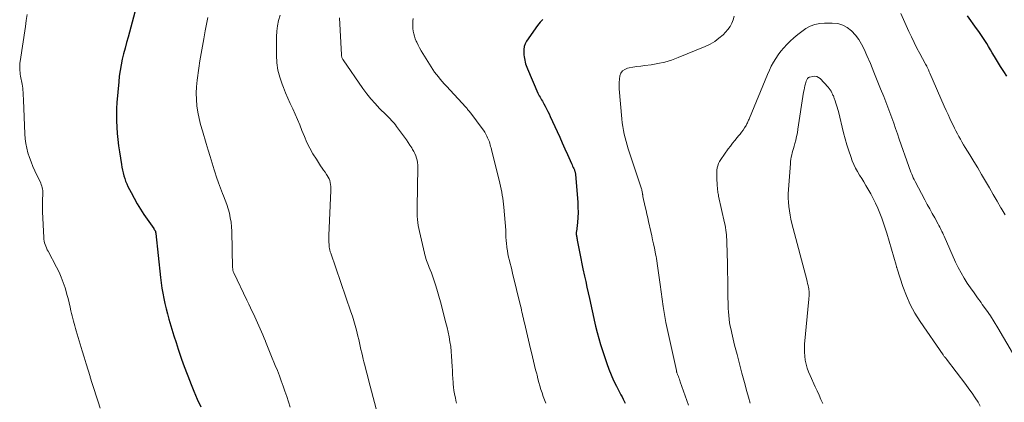
# Model space of a CAD drawing. Units: feet. Extents: x 1945000 to 1950000, y 499466 to 500002.
# Drawn here: x 1949513 to 1949700, y 499626 to 499699 of the extents above; entities that cross this region are included whole.
import ezdxf

# ---------------------------------------------------------------- set-up
doc = ezdxf.new("R2010")
doc.units = ezdxf.units.FT
doc.header["$LTSCALE"] = 100
doc.header["$MEASUREMENT"] = 0
doc.layers.add('CONTOUR INDEX', color=32, linetype='Continuous', lineweight=25)
doc.layers.add('CONTOUR INTERMEDIATE', color=40, linetype='Continuous', lineweight=15)

msp = doc.modelspace()

# ---------------------------------------------------------------- linework, layer by layer
at = {"layer": 'CONTOUR INDEX', "flags": 128}
for points, elevation in [([(1949534.43, 499700.39), (1949533.12, 499695.64), (1949532.83, 499694.59), (1949532.55, 499693.53), (1949532.29, 499692.48), (1949532.03, 499691.42), (1949531.81, 499690.35), (1949531.61, 499689.29), (1949531.46, 499688.21), (1949531.35, 499687.13), (1949531.01, 499683.23), (1949530.93, 499682.05), (1949530.9, 499680.87), (1949530.92, 499679.69), (1949530.97, 499678.5), (1949531.07, 499677.32), (1949531.19, 499676.14), (1949531.33, 499674.97), (1949531.5, 499673.8), (1949531.87, 499671.41), (1949531.97, 499670.87), (1949532.07, 499670.33), (1949532.2, 499669.8), (1949532.33, 499669.27), (1949532.49, 499668.75), (1949532.67, 499668.23), (1949532.88, 499667.73), (1949533.11, 499667.23), (1949533.7, 499666.05), (1949534.27, 499664.99), (1949534.86, 499663.94), (1949535.5, 499662.92), (1949536.16, 499661.91), (1949538.01, 499659.24), (1949538.06, 499659.15), (1949538.12, 499659.06), (1949538.17, 499658.98), (1949538.23, 499658.89), (1949538.25, 499658.84), (1949538.29, 499658.77), (1949538.32, 499658.71), (1949538.35, 499658.63), (1949538.37, 499658.56), (1949538.38, 499658.49), (1949538.4, 499658.41), (1949538.41, 499658.34), (1949538.42, 499658.26), (1949539.31, 499649.9), (1949539.43, 499648.89), (1949539.57, 499647.9), (1949539.74, 499646.9), (1949539.93, 499645.91), (1949540.14, 499644.93), (1949540.38, 499643.94), (1949540.63, 499642.97), (1949540.9, 499642), (1949541.09, 499641.36), (1949541.47, 499640.07), (1949541.86, 499638.79), (1949542.27, 499637.51), (1949542.68, 499636.24), (1949542.81, 499635.86), (1949543.3, 499634.4), (1949543.82, 499632.95), (1949544.37, 499631.51), (1949544.93, 499630.07), (1949545.02, 499629.85), (1949545.65, 499628.31), (1949546.3, 499626.79), (1949546.97, 499625.27)], 1000), ([(1949700.35, 499688.19), (1949699.73, 499689.11), (1949699.12, 499690.03), (1949698.54, 499690.98), (1949697.97, 499691.93), (1949697.55, 499692.66), (1949697.2, 499693.25), (1949696.85, 499693.84), (1949696.49, 499694.42), (1949696.12, 499695.01), (1949695.75, 499695.58), (1949695.37, 499696.16), (1949694.98, 499696.72), (1949694.58, 499697.28), (1949692.85, 499699.71)], 980), ([(1949612.02, 499699), (1949611.51, 499698.46), (1949611.04, 499697.86), (1949608.96, 499694.84), (1949608.69, 499694.34), (1949608.5, 499693.83), (1949608.41, 499693.28), (1949608.41, 499692.72), (1949608.45, 499692.24), (1949608.49, 499691.9), (1949608.54, 499691.56), (1949608.6, 499691.23), (1949608.68, 499690.89), (1949608.77, 499690.56), (1949608.88, 499690.24), (1949608.99, 499689.92), (1949609.12, 499689.6), (1949611.12, 499684.97), (1949611.24, 499684.71), (1949611.37, 499684.45), (1949611.51, 499684.2), (1949611.66, 499683.95), (1949611.82, 499683.71), (1949611.96, 499683.46), (1949612.11, 499683.21), (1949612.25, 499682.95), (1949612.49, 499682.49), (1949612.74, 499682.01), (1949612.99, 499681.52), (1949613.23, 499681.03), (1949613.46, 499680.53), (1949614.75, 499677.71), (1949615.26, 499676.61), (1949615.75, 499675.51), (1949616.25, 499674.41), (1949616.74, 499673.3), (1949617.51, 499671.57), (1949617.61, 499671.33), (1949617.72, 499671.1), (1949617.82, 499670.86), (1949617.93, 499670.62), (1949618.04, 499670.36), (1949618.09, 499670.25), (1949618.12, 499670.15), (1949618.16, 499670.05), (1949618.19, 499669.94), (1949618.22, 499669.83), (1949618.24, 499669.72), (1949618.26, 499669.62), (1949618.27, 499669.51), (1949618.68, 499664.22), (1949618.73, 499663.26), (1949618.74, 499662.3), (1949618.7, 499661.34), (1949618.62, 499660.39), (1949618.42, 499658.65), (1949618.41, 499658.56), (1949618.41, 499658.47), (1949618.4, 499658.38), (1949618.4, 499658.29), (1949618.4, 499658.2), (1949618.4, 499658.11), (1949618.41, 499658.02), (1949618.43, 499657.93), (1949618.46, 499657.75), (1949618.49, 499657.57), (1949618.53, 499657.39), (1949618.56, 499657.22), (1949618.59, 499657.04), (1949618.88, 499655.44), (1949619.07, 499654.46), (1949619.26, 499653.49), (1949619.46, 499652.51), (1949619.67, 499651.54), (1949619.96, 499650.19), (1949620.2, 499649.12), (1949620.43, 499648.04), (1949620.67, 499646.96), (1949620.9, 499645.88), (1949621.02, 499645.34), (1949621.28, 499644.16), (1949621.54, 499642.99), (1949621.81, 499641.81), (1949622.08, 499640.64), (1949622.37, 499639.47), (1949622.69, 499638.31), (1949623.03, 499637.15), (1949623.39, 499636), (1949624.21, 499633.55), (1949624.6, 499632.45), (1949625.03, 499631.36), (1949625.51, 499630.3), (1949626.03, 499629.25), (1949626.7, 499627.96), (1949626.91, 499627.57), (1949627.11, 499627.18), (1949627.32, 499626.79), (1949627.53, 499626.39), (1949627.74, 499625.99)], 980)]:
    msp.add_lwpolyline(points, dxfattribs=dict(at, elevation=elevation))
at = {"layer": 'CONTOUR INTERMEDIATE', "flags": 128}
for points, elevation in [([(1949513.92, 499699.94), (1949513.76, 499698.81), (1949513.59, 499697.68), (1949512.59, 499691.02), (1949512.55, 499690.68), (1949512.52, 499690.33), (1949512.51, 499689.98), (1949512.51, 499689.63), (1949512.53, 499689.28), (1949512.57, 499688.93), (1949512.61, 499688.58), (1949512.67, 499688.24), (1949512.98, 499686.67), (1949513.04, 499686.3), (1949513.1, 499685.93), (1949513.13, 499685.55), (1949513.16, 499685.17), (1949513.18, 499684.79), (1949513.19, 499684.42), (1949513.21, 499684.04), (1949513.23, 499683.66), (1949513.5, 499677.22), (1949513.57, 499676.31), (1949513.68, 499675.4), (1949513.86, 499674.51), (1949514.09, 499673.62), (1949514.36, 499672.75), (1949514.67, 499671.89), (1949515.01, 499671.04), (1949515.39, 499670.21), (1949516.51, 499667.86), (1949516.62, 499667.59), (1949516.72, 499667.31), (1949516.8, 499667.02), (1949516.86, 499666.73), (1949516.89, 499666.43), (1949516.92, 499666.14), (1949516.92, 499665.84), (1949516.91, 499665.54), (1949516.88, 499664.89), (1949516.85, 499664.26), (1949516.84, 499663.63), (1949516.85, 499663), (1949516.87, 499662.38), (1949517.1, 499657.53), (1949517.13, 499657.18), (1949517.18, 499656.84), (1949517.26, 499656.5), (1949517.35, 499656.17), (1949517.47, 499655.84), (1949517.6, 499655.52), (1949517.74, 499655.2), (1949517.9, 499654.89), (1949519.52, 499651.87), (1949519.99, 499650.92), (1949520.43, 499649.95), (1949520.8, 499648.95), (1949521.14, 499647.94), (1949521.27, 499647.52), (1949521.5, 499646.7), (1949521.72, 499645.89), (1949521.92, 499645.07), (1949522.11, 499644.24), (1949522.26, 499643.55), (1949522.37, 499643.07), (1949522.48, 499642.59), (1949522.6, 499642.11), (1949522.72, 499641.63), (1949522.85, 499641.15), (1949522.99, 499640.68), (1949523.12, 499640.2), (1949523.27, 499639.73), (1949524.41, 499635.97), (1949524.79, 499634.74), (1949525.17, 499633.51), (1949525.54, 499632.28), (1949525.91, 499631.04), (1949525.94, 499630.95), (1949526.3, 499629.77), (1949526.67, 499628.58), (1949527.04, 499627.4), (1949527.42, 499626.22), (1949527.8, 499625.04)], 1004), ([(1949548.29, 499699.4), (1949548.17, 499698.76), (1949548.06, 499698.12), (1949547.94, 499697.47), (1949547.82, 499696.83), (1949547.53, 499695.32), (1949547.28, 499693.93), (1949547.04, 499692.53), (1949546.81, 499691.12), (1949546.6, 499689.72), (1949546.27, 499687.42), (1949546.15, 499686.21), (1949546.09, 499685), (1949546.12, 499683.79), (1949546.23, 499682.57), (1949546.41, 499681.37), (1949546.64, 499680.17), (1949546.93, 499678.99), (1949547.26, 499677.81), (1949548.01, 499675.4), (1949548.4, 499674.15), (1949548.78, 499672.9), (1949549.15, 499671.66), (1949549.52, 499670.41), (1949549.63, 499670.04), (1949549.96, 499668.98), (1949550.31, 499667.93), (1949550.7, 499666.89), (1949551.12, 499665.86), (1949551.3, 499665.42), (1949551.62, 499664.61), (1949551.92, 499663.8), (1949552.17, 499662.97), (1949552.4, 499662.13), (1949552.58, 499661.28), (1949552.73, 499660.43), (1949552.82, 499659.56), (1949552.86, 499658.7), (1949553.03, 499651.74), (1949553.04, 499651.62), (1949553.05, 499651.5), (1949553.07, 499651.38), (1949553.09, 499651.26), (1949553.11, 499651.14), (1949553.15, 499651.02), (1949553.19, 499650.91), (1949553.24, 499650.79), (1949555.74, 499645.57), (1949556.08, 499644.86), (1949556.42, 499644.15), (1949556.76, 499643.44), (1949557.1, 499642.73), (1949557.23, 499642.45), (1949557.5, 499641.87), (1949557.76, 499641.3), (1949558.01, 499640.72), (1949558.27, 499640.14), (1949558.51, 499639.56), (1949558.76, 499638.97), (1949559, 499638.39), (1949559.25, 499637.8), (1949559.28, 499637.72), (1949559.54, 499637.09), (1949559.8, 499636.46), (1949560.06, 499635.84), (1949560.31, 499635.21), (1949561.14, 499633.18), (1949561.53, 499632.2), (1949561.91, 499631.22), (1949562.28, 499630.24), (1949562.64, 499629.25), (1949562.98, 499628.25), (1949563.32, 499627.26), (1949563.65, 499626.26), (1949563.97, 499625.25)], 996), ([(1949562.08, 499699.8), (1949561.77, 499698.8), (1949561.54, 499697.79), (1949561.41, 499696.75), (1949561.35, 499695.71), (1949561.35, 499692.18), (1949561.43, 499690.76), (1949561.62, 499689.37), (1949561.98, 499688.01), (1949562.44, 499686.66), (1949562.68, 499686.07), (1949563.11, 499685.05), (1949563.55, 499684.02), (1949564, 499683.01), (1949564.46, 499681.99), (1949564.92, 499680.98), (1949565.37, 499679.96), (1949565.8, 499678.93), (1949566.22, 499677.9), (1949566.68, 499676.75), (1949567.17, 499675.62), (1949567.7, 499674.51), (1949568.3, 499673.44), (1949568.95, 499672.39), (1949569.77, 499671.14), (1949570.04, 499670.73), (1949570.32, 499670.33), (1949570.6, 499669.92), (1949570.88, 499669.51), (1949571.01, 499669.33), (1949571.2, 499669.01), (1949571.37, 499668.68), (1949571.5, 499668.33), (1949571.6, 499667.97), (1949571.67, 499667.6), (1949571.72, 499667.23), (1949571.73, 499666.85), (1949571.73, 499666.47), (1949571.35, 499657.92), (1949571.34, 499657.49), (1949571.34, 499657.05), (1949571.35, 499656.62), (1949571.38, 499656.19), (1949571.42, 499655.61), (1949571.44, 499655.47), (1949571.46, 499655.33), (1949571.49, 499655.19), (1949571.52, 499655.06), (1949571.56, 499654.93), (1949571.6, 499654.79), (1949571.65, 499654.66), (1949571.69, 499654.53), (1949575.53, 499643.4), (1949575.82, 499642.52), (1949576.09, 499641.65), (1949576.34, 499640.77), (1949576.58, 499639.88), (1949576.71, 499639.34), (1949576.86, 499638.72), (1949577.01, 499638.1), (1949577.16, 499637.47), (1949577.3, 499636.85), (1949577.43, 499636.23), (1949577.58, 499635.6), (1949577.73, 499634.98), (1949577.88, 499634.36), (1949578, 499633.87), (1949578.21, 499633), (1949578.43, 499632.14), (1949578.66, 499631.28), (1949578.88, 499630.41), (1949580.34, 499624.91)], 992), ([(1949573.35, 499699.3), (1949573.73, 499692.26), (1949573.74, 499692.13), (1949573.76, 499692), (1949573.79, 499691.88), (1949573.82, 499691.75), (1949573.87, 499691.63), (1949573.92, 499691.51), (1949573.98, 499691.4), (1949574.05, 499691.29), (1949577.82, 499685.86), (1949578.55, 499684.87), (1949579.32, 499683.9), (1949580.14, 499682.98), (1949580.99, 499682.08), (1949582.21, 499680.86), (1949582.48, 499680.6), (1949582.74, 499680.33), (1949583, 499680.07), (1949583.27, 499679.8), (1949583.52, 499679.53), (1949583.77, 499679.25), (1949584.01, 499678.96), (1949584.23, 499678.66), (1949585.73, 499676.58), (1949586.08, 499676.08), (1949586.43, 499675.57), (1949586.76, 499675.06), (1949587.09, 499674.55), (1949587.26, 499674.28), (1949587.48, 499673.89), (1949587.69, 499673.48), (1949587.86, 499673.07), (1949588.01, 499672.64), (1949588.12, 499672.2), (1949588.2, 499671.76), (1949588.24, 499671.31), (1949588.25, 499670.86), (1949588.11, 499663.3), (1949588.11, 499662.72), (1949588.11, 499662.13), (1949588.14, 499661.55), (1949588.18, 499660.96), (1949588.24, 499660.38), (1949588.32, 499659.8), (1949588.43, 499659.22), (1949588.55, 499658.65), (1949589.53, 499654.54), (1949589.61, 499654.2), (1949589.71, 499653.85), (1949589.81, 499653.51), (1949589.93, 499653.17), (1949590.05, 499652.84), (1949590.17, 499652.5), (1949590.3, 499652.17), (1949590.44, 499651.84), (1949590.62, 499651.38), (1949590.84, 499650.82), (1949591.05, 499650.25), (1949591.25, 499649.68), (1949591.43, 499649.11), (1949591.61, 499648.54), (1949591.87, 499647.67), (1949592.12, 499646.8), (1949592.37, 499645.93), (1949592.61, 499645.06), (1949593.36, 499642.21), (1949593.6, 499641.31), (1949593.82, 499640.41), (1949594.02, 499639.5), (1949594.22, 499638.6), (1949594.38, 499637.68), (1949594.52, 499636.77), (1949594.62, 499635.85), (1949594.69, 499634.92), (1949594.79, 499632.99), (1949594.83, 499632.22), (1949594.88, 499631.46), (1949594.93, 499630.69), (1949594.98, 499629.92), (1949595.01, 499629.62), (1949595.07, 499629.01), (1949595.14, 499628.4), (1949595.24, 499627.8), (1949595.36, 499627.2), (1949595.4, 499627.02), (1949595.51, 499626.51), (1949595.64, 499626)], 988), ([(1949648.45, 499699.61), (1949648.26, 499698.93), (1949648, 499698.27), (1949647.68, 499697.65), (1949647.27, 499697.09), (1949646.81, 499696.56), (1949646.34, 499696.1), (1949645.56, 499695.42), (1949644.74, 499694.81), (1949643.85, 499694.29), (1949642.92, 499693.84), (1949637.81, 499691.75), (1949636.54, 499691.28), (1949635.26, 499690.89), (1949633.95, 499690.61), (1949632.63, 499690.39), (1949631.47, 499690.24), (1949630.71, 499690.14), (1949629.95, 499690.03), (1949629.19, 499689.9), (1949628.44, 499689.77), (1949628.16, 499689.72), (1949627.63, 499689.51), (1949627.2, 499689.21), (1949626.9, 499688.78), (1949626.69, 499688.26), (1949626.6, 499687.64), (1949626.55, 499687.02), (1949626.54, 499686.4), (1949626.57, 499685.77), (1949627.06, 499680.07), (1949627.14, 499679.34), (1949627.24, 499678.62), (1949627.37, 499677.9), (1949627.51, 499677.19), (1949627.69, 499676.48), (1949627.87, 499675.77), (1949628.08, 499675.07), (1949628.3, 499674.37), (1949630.81, 499666.8), (1949630.86, 499666.63), (1949630.9, 499666.47), (1949630.94, 499666.3), (1949630.97, 499666.13), (1949631, 499665.94), (1949631.01, 499665.86), (1949631.02, 499665.78), (1949631.03, 499665.7), (1949631.04, 499665.63), (1949631.05, 499665.55), (1949631.06, 499665.47), (1949631.07, 499665.4), (1949631.09, 499665.32), (1949631.52, 499663.38), (1949631.68, 499662.67), (1949631.84, 499661.96), (1949632, 499661.25), (1949632.16, 499660.54), (1949632.6, 499658.65), (1949632.77, 499657.86), (1949632.94, 499657.08), (1949633.11, 499656.29), (1949633.27, 499655.5), (1949633.42, 499654.76), (1949633.5, 499654.34), (1949633.58, 499653.92), (1949633.65, 499653.5), (1949633.72, 499653.08), (1949633.87, 499652.14), (1949634.01, 499651.25), (1949634.14, 499650.36), (1949634.27, 499649.46), (1949634.39, 499648.57), (1949634.94, 499644.41), (1949635, 499644.03), (1949635.05, 499643.64), (1949635.11, 499643.26), (1949635.17, 499642.88), (1949635.24, 499642.49), (1949635.31, 499642.11), (1949635.38, 499641.73), (1949635.46, 499641.35), (1949637.45, 499632.2), (1949637.47, 499632.09), (1949637.5, 499631.98), (1949637.54, 499631.87), (1949637.57, 499631.76), (1949637.61, 499631.65), (1949637.65, 499631.54), (1949637.69, 499631.43), (1949637.73, 499631.32), (1949637.83, 499631.04), (1949637.93, 499630.79), (1949638.02, 499630.55), (1949638.11, 499630.3), (1949638.2, 499630.05), (1949639.78, 499625.61)], 976), ([(1949700.01, 499661.85), (1949699.23, 499663.11), (1949699.2, 499663.14), (1949698.47, 499664.41), (1949697.73, 499665.68), (1949697, 499666.95), (1949696.27, 499668.22), (1949696.24, 499668.26), (1949695.52, 499669.51), (1949694.79, 499670.76), (1949694.05, 499671.99), (1949693.3, 499673.22), (1949692.41, 499674.65), (1949692.1, 499675.17), (1949691.79, 499675.69), (1949691.49, 499676.21), (1949691.19, 499676.74), (1949690.91, 499677.27), (1949690.63, 499677.8), (1949690.36, 499678.34), (1949690.09, 499678.89), (1949689.87, 499679.36), (1949689.5, 499680.14), (1949689.14, 499680.92), (1949688.78, 499681.71), (1949688.43, 499682.5), (1949685.68, 499688.8), (1949685.58, 499689.01), (1949685.49, 499689.23), (1949685.4, 499689.44), (1949685.31, 499689.66), (1949685.12, 499690.08), (1949685.09, 499690.14), (1949684.99, 499690.29), (1949684.94, 499690.36), (1949684.89, 499690.44), (1949684.85, 499690.51), (1949684.81, 499690.59), (1949683.78, 499692.51), (1949683.23, 499693.56), (1949682.7, 499694.61), (1949682.19, 499695.67), (1949681.7, 499696.74), (1949680.16, 499700.14)], 976), ([(1949587.38, 499699.16), (1949587.34, 499698.76), (1949587.3, 499698.27), (1949587.29, 499697.77), (1949587.33, 499697.27), (1949587.38, 499696.77), (1949587.48, 499696.28), (1949587.61, 499695.8), (1949587.77, 499695.33), (1949587.96, 499694.87), (1949588.05, 499694.67), (1949588.32, 499694.12), (1949588.6, 499693.58), (1949588.9, 499693.05), (1949589.22, 499692.53), (1949590.82, 499689.96), (1949591.14, 499689.47), (1949591.46, 499688.99), (1949591.81, 499688.52), (1949592.17, 499688.06), (1949592.54, 499687.61), (1949592.91, 499687.17), (1949593.3, 499686.73), (1949593.69, 499686.3), (1949597.37, 499682.31), (1949597.5, 499682.17), (1949597.62, 499682.04), (1949597.74, 499681.9), (1949597.86, 499681.76), (1949597.98, 499681.62), (1949598.1, 499681.47), (1949598.21, 499681.33), (1949598.32, 499681.18), (1949600.49, 499678.27), (1949600.75, 499677.91), (1949600.99, 499677.54), (1949601.2, 499677.16), (1949601.41, 499676.77), (1949601.54, 499676.51), (1949601.66, 499676.24), (1949601.77, 499675.97), (1949601.87, 499675.7), (1949601.96, 499675.42), (1949602.04, 499675.14), (1949602.11, 499674.86), (1949602.19, 499674.57), (1949602.26, 499674.29), (1949603.84, 499667.87), (1949603.97, 499667.3), (1949604.1, 499666.74), (1949604.22, 499666.17), (1949604.33, 499665.6), (1949604.43, 499665.03), (1949604.52, 499664.45), (1949604.59, 499663.88), (1949604.64, 499663.3), (1949604.98, 499658.9), (1949605, 499658.6), (1949605.01, 499658.3), (1949605.02, 499658), (1949605.02, 499657.7), (1949605.03, 499657.4), (1949605.04, 499657.11), (1949605.07, 499656.81), (1949605.1, 499656.51), (1949605.21, 499655.6), (1949605.3, 499654.99), (1949605.4, 499654.38), (1949605.53, 499653.77), (1949605.68, 499653.16), (1949605.84, 499652.56), (1949605.99, 499651.96), (1949606.14, 499651.35), (1949606.29, 499650.75), (1949607.8, 499644.53), (1949607.89, 499644.12), (1949607.99, 499643.72), (1949608.08, 499643.31), (1949608.17, 499642.9), (1949608.25, 499642.49), (1949608.35, 499642.09), (1949608.44, 499641.68), (1949608.53, 499641.27), (1949608.73, 499640.45), (1949608.92, 499639.64), (1949609.12, 499638.82), (1949609.32, 499638.01), (1949609.51, 499637.19), (1949610.1, 499634.79), (1949610.29, 499633.98), (1949610.49, 499633.18), (1949610.68, 499632.37), (1949610.88, 499631.56), (1949610.94, 499631.3), (1949611.11, 499630.63), (1949611.29, 499629.95), (1949611.48, 499629.28), (1949611.68, 499628.61), (1949611.89, 499627.95), (1949612.12, 499627.29), (1949612.35, 499626.64), (1949612.6, 499625.98)], 984), ([(1949701.4, 499635.58), (1949698.61, 499640.33), (1949697.92, 499641.48), (1949697.2, 499642.6), (1949696.44, 499643.71), (1949695.66, 499644.8), (1949695.42, 499645.12), (1949694.75, 499646.04), (1949694.08, 499646.97), (1949693.43, 499647.91), (1949692.79, 499648.85), (1949692.18, 499649.81), (1949691.61, 499650.79), (1949691.08, 499651.8), (1949690.59, 499652.83), (1949688.39, 499657.75), (1949688.25, 499658.04), (1949688.12, 499658.34), (1949687.98, 499658.63), (1949687.85, 499658.93), (1949687.71, 499659.22), (1949687.56, 499659.51), (1949687.41, 499659.79), (1949687.26, 499660.08), (1949686.61, 499661.23), (1949686.13, 499662.08), (1949685.66, 499662.94), (1949685.19, 499663.81), (1949684.73, 499664.68), (1949682.88, 499668.17), (1949682.7, 499668.52), (1949682.53, 499668.87), (1949682.37, 499669.23), (1949682.22, 499669.58), (1949682.07, 499669.94), (1949681.93, 499670.31), (1949681.79, 499670.67), (1949681.66, 499671.04), (1949679.87, 499676.23), (1949679.52, 499677.25), (1949679.16, 499678.26), (1949678.8, 499679.28), (1949678.43, 499680.29), (1949678.05, 499681.3), (1949677.67, 499682.31), (1949677.29, 499683.31), (1949676.9, 499684.32), (1949676.31, 499685.8), (1949675.67, 499687.4), (1949675.02, 499689), (1949674.36, 499690.59), (1949673.69, 499692.17), (1949673.17, 499693.37), (1949672.7, 499694.31), (1949672.15, 499695.21), (1949671.51, 499696.04), (1949670.79, 499696.83), (1949669.97, 499697.45), (1949669.1, 499697.93), (1949668.14, 499698.2), (1949667.12, 499698.32), (1949665.66, 499698.32), (1949664.72, 499698.24), (1949663.8, 499698.06), (1949662.93, 499697.72), (1949662.09, 499697.27), (1949661.3, 499696.73), (1949660.53, 499696.15), (1949659.79, 499695.52), (1949659.09, 499694.86), (1949658.46, 499694.24), (1949657.88, 499693.62), (1949657.33, 499692.97), (1949656.83, 499692.29), (1949656.35, 499691.58), (1949655.92, 499690.85), (1949655.51, 499690.1), (1949655.14, 499689.33), (1949654.79, 499688.55), (1949651.35, 499680.22), (1949651.28, 499680.05), (1949651.2, 499679.87), (1949651.13, 499679.7), (1949651.05, 499679.52), (1949650.97, 499679.35), (1949650.88, 499679.17), (1949650.79, 499679.01), (1949650.7, 499678.84), (1949650.4, 499678.36), (1949650.14, 499677.96), (1949649.87, 499677.57), (1949649.58, 499677.19), (1949649.28, 499676.83), (1949649.01, 499676.52), (1949648.56, 499675.99), (1949648.13, 499675.46), (1949647.72, 499674.92), (1949647.32, 499674.37), (1949645.9, 499672.34), (1949645.67, 499671.97), (1949645.48, 499671.58), (1949645.34, 499671.16), (1949645.24, 499670.74), (1949645.18, 499670.3), (1949645.14, 499669.85), (1949645.13, 499669.41), (1949645.14, 499668.97), (1949645.24, 499667.28), (1949645.26, 499667.04), (1949645.28, 499666.8), (1949645.3, 499666.57), (1949645.33, 499666.33), (1949645.36, 499666.09), (1949645.4, 499665.85), (1949645.44, 499665.62), (1949645.49, 499665.38), (1949646.61, 499660.28), (1949646.71, 499659.84), (1949646.79, 499659.39), (1949646.86, 499658.94), (1949646.93, 499658.48), (1949646.98, 499658.03), (1949647.02, 499657.58), (1949647.05, 499657.12), (1949647.07, 499656.66), (1949647.16, 499652.51), (1949647.19, 499650.98), (1949647.22, 499649.46), (1949647.24, 499647.93), (1949647.26, 499646.4), (1949647.29, 499644.72), (1949647.31, 499644.04), (1949647.35, 499643.35), (1949647.41, 499642.67), (1949647.49, 499641.99), (1949647.59, 499641.31), (1949647.71, 499640.63), (1949647.85, 499639.96), (1949648, 499639.29), (1949648.54, 499637.05), (1949648.99, 499635.27), (1949649.44, 499633.48), (1949649.91, 499631.7), (1949650.39, 499629.93), (1949650.85, 499628.23), (1949651.16, 499627.12), (1949651.48, 499626.01)], 972), ([(1949695.27, 499625.45), (1949694.84, 499626.16), (1949694.29, 499627.04), (1949693.72, 499627.9), (1949693.12, 499628.74), (1949692.51, 499629.57), (1949688.84, 499634.39), (1949688.76, 499634.49), (1949688.69, 499634.58), (1949688.61, 499634.68), (1949688.53, 499634.77), (1949688.45, 499634.87), (1949688.37, 499634.97), (1949688.3, 499635.07), (1949688.23, 499635.17), (1949683.82, 499641.56), (1949682.84, 499643.13), (1949681.95, 499644.75), (1949681.21, 499646.44), (1949680.55, 499648.17), (1949679.46, 499651.54), (1949679.43, 499651.63), (1949679.4, 499651.72), (1949679.38, 499651.8), (1949679.36, 499651.89), (1949679.34, 499651.98), (1949679.32, 499652.07), (1949679.3, 499652.16), (1949679.27, 499652.25), (1949677.47, 499658.34), (1949677.17, 499659.31), (1949676.86, 499660.27), (1949676.52, 499661.22), (1949676.16, 499662.17), (1949675.77, 499663.11), (1949675.36, 499664.03), (1949674.91, 499664.93), (1949674.43, 499665.82), (1949673.91, 499666.77), (1949673.52, 499667.44), (1949673.13, 499668.1), (1949672.72, 499668.75), (1949672.3, 499669.4), (1949671.9, 499670.05), (1949671.53, 499670.72), (1949671.2, 499671.42), (1949670.91, 499672.13), (1949670.63, 499672.9), (1949670.24, 499674.02), (1949669.87, 499675.14), (1949669.55, 499676.28), (1949669.25, 499677.42), (1949668.27, 499681.51), (1949668.17, 499681.9), (1949668.06, 499682.3), (1949667.94, 499682.69), (1949667.82, 499683.08), (1949667.67, 499683.54), (1949667.61, 499683.7), (1949667.56, 499683.85), (1949667.5, 499684.01), (1949667.44, 499684.16), (1949667.38, 499684.31), (1949667.32, 499684.46), (1949667.25, 499684.61), (1949667.18, 499684.76), (1949667.04, 499685.06), (1949666.89, 499685.35), (1949666.72, 499685.63), (1949666.53, 499685.89), (1949666.31, 499686.15), (1949664.83, 499687.74), (1949664.52, 499687.98), (1949664.18, 499688.15), (1949663.8, 499688.2), (1949663.4, 499688.17), (1949662.83, 499688.04), (1949662.71, 499688), (1949662.59, 499687.94), (1949662.48, 499687.86), (1949662.39, 499687.76), (1949662.32, 499687.64), (1949662.25, 499687.52), (1949662.19, 499687.39), (1949662.15, 499687.26), (1949662.01, 499686.75), (1949661.91, 499686.36), (1949661.81, 499685.97), (1949661.74, 499685.58), (1949661.67, 499685.18), (1949660.58, 499678.1), (1949660.47, 499677.41), (1949660.33, 499676.74), (1949660.17, 499676.06), (1949660, 499675.39), (1949659.85, 499674.87), (1949659.73, 499674.46), (1949659.62, 499674.06), (1949659.51, 499673.65), (1949659.41, 499673.24), (1949659.31, 499672.83), (1949659.23, 499672.42), (1949659.18, 499672), (1949659.14, 499671.59), (1949658.78, 499666.64), (1949658.74, 499665.83), (1949658.74, 499665.02), (1949658.77, 499664.21), (1949658.84, 499663.39), (1949658.95, 499662.59), (1949659.08, 499661.79), (1949659.25, 499660.99), (1949659.43, 499660.2), (1949662.25, 499649.49), (1949662.34, 499649.13), (1949662.43, 499648.76), (1949662.51, 499648.4), (1949662.58, 499648.03), (1949662.63, 499647.79), (1949662.67, 499647.54), (1949662.7, 499647.29), (1949662.71, 499647.04), (1949662.71, 499646.79), (1949662.71, 499646.54), (1949662.7, 499646.28), (1949662.68, 499646.03), (1949662.66, 499645.78), (1949661.85, 499637.2), (1949661.81, 499636.44), (1949661.81, 499635.68), (1949661.88, 499634.92), (1949661.98, 499634.16), (1949662.15, 499633.41), (1949662.35, 499632.68), (1949662.61, 499631.96), (1949662.9, 499631.25), (1949663.89, 499629.11), (1949664.25, 499628.32), (1949664.61, 499627.52), (1949664.95, 499626.72), (1949665.29, 499625.92)], 968)]:
    msp.add_lwpolyline(points, dxfattribs=dict(at, elevation=elevation))

doc.saveas('drawing.dxf')
